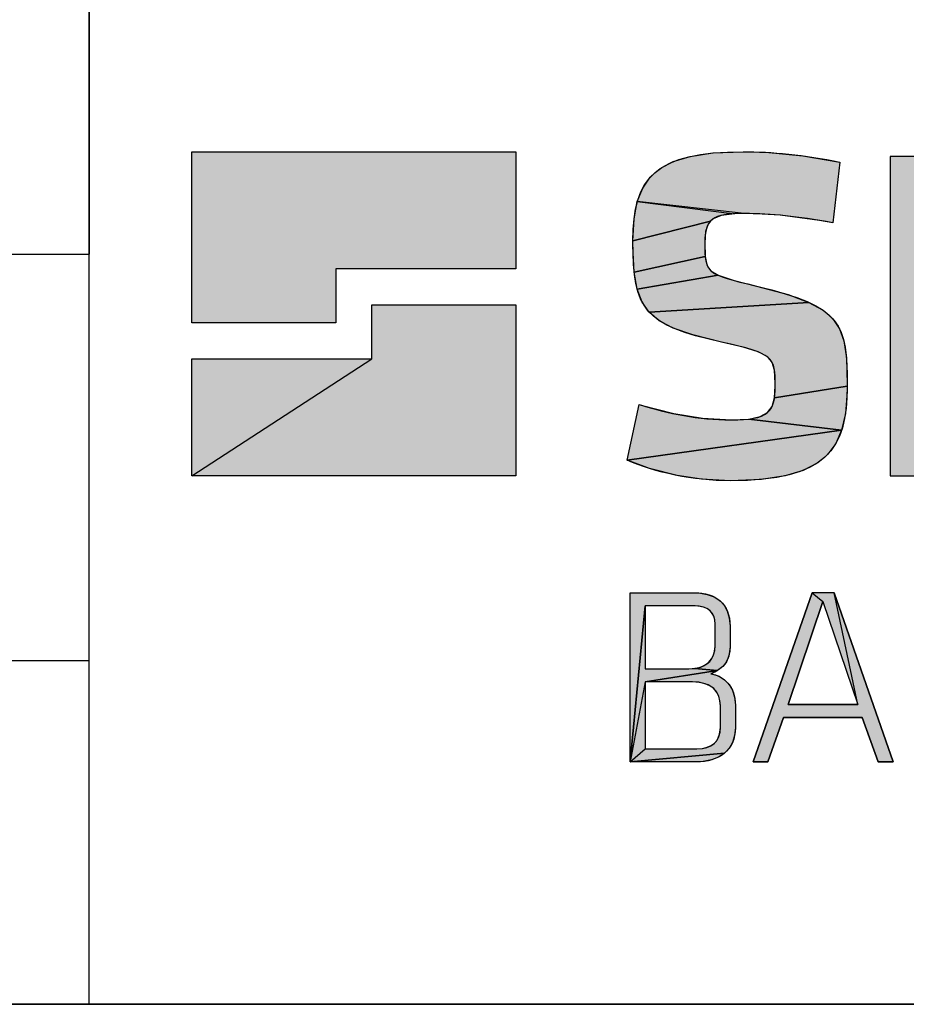
# Model space of a CAD drawing. Extents: x 0 to 613, y -33 to 420.
# Drawn here: x 489 to 498, y 5 to 16 of the extents above; entities that cross this region are included whole.
import ezdxf

# ---------------------------------------------------------------- set-up
doc = ezdxf.new("R2010")
doc.units = 0
doc.header["$LTSCALE"] = 33.528
doc.layers.get('0').update_dxf_attribs({"linetype": 'CONTINUOUS'})

# ---------------------------------------------------------------- blocks, each defined once
blk = doc.blocks.new('ART_FRAME_HAUPTUNDCHANGE_BL1', base_point=(513.093, 13.64))
at = {"linetype": 'CONTINUOUS'}
for points in [[(494.151, 14.092), (494.151, 12.844), (492.23, 12.844), (492.23, 12.268), (490.693, 12.268), (490.693, 14.092)], [(496.252, 14.079), (496.576, 14.092), (496.816, 14.086), (497.214, 14.049), (497.609, 13.98), (497.532, 13.335), (497.391, 13.359), (496.97, 13.415), (496.78, 13.428), (496.586, 13.433), (495.447, 13.561), (495.504, 13.704), (495.584, 13.82), (495.634, 13.869), (495.691, 13.913), (495.83, 13.987), (496.011, 14.042)], [(496.257, 13.377), (496.227, 13.351), (495.4, 13.141), (495.412, 13.376), (495.447, 13.561), (496.483, 13.43), (496.34, 13.412)], [(496.176, 13.24), (496.167, 13.121), (496.171, 12.974), (495.413, 12.809), (495.4, 13.086), (495.4, 13.141), (496.227, 13.351), (496.203, 13.32)], [(496.233, 12.823), (496.311, 12.775), (495.446, 12.625), (495.413, 12.809), (496.171, 12.974), (496.189, 12.887), (496.207, 12.853)], [(496.719, 12.66), (497.055, 12.569), (497.278, 12.486), (495.575, 12.38), (495.498, 12.489), (495.446, 12.625), (496.311, 12.775), (496.468, 12.723)], [(492.614, 11.883), (492.614, 12.46), (494.151, 12.46), (494.151, 10.635), (490.693, 10.635)], [(497.429, 12.403), (497.534, 12.311), (497.605, 12.204), (497.651, 12.074), (497.677, 11.896), (497.686, 11.61), (497.686, 11.591), (496.911, 11.469), (496.919, 11.597), (496.919, 11.621), (496.911, 11.762), (496.886, 11.844), (496.863, 11.877), (496.831, 11.907), (496.737, 11.957), (496.577, 12.007), (496.346, 12.062), (496.039, 12.138), (495.828, 12.212), (495.681, 12.29), (495.575, 12.38), (497.278, 12.486)], [(497.685, 11.534), (497.668, 11.301), (497.627, 11.123), (496.638, 11.242), (496.758, 11.268), (496.835, 11.311), (496.884, 11.375), (496.911, 11.469), (497.686, 11.591)], [(496.448, 11.233), (496.638, 11.242), (497.627, 11.123), (495.338, 10.804), (495.466, 11.397), (495.503, 11.386), (495.835, 11.3), (496.144, 11.25)], [(497.426, 10.816), (497.365, 10.771), (497.216, 10.694), (497.024, 10.636), (496.772, 10.598), (496.438, 10.584), (496.131, 10.601), (495.872, 10.64), (495.578, 10.713), (495.338, 10.804), (497.627, 11.123), (497.565, 10.982), (497.48, 10.866)], [(495.531, 9.248), (495.371, 7.585), (495.371, 9.389), (496.049, 9.389), (496.102, 9.387), (496.193, 9.372), (496.267, 9.345), (496.326, 9.307), (496.373, 9.258), (496.407, 9.197), (496.428, 9.123), (496.436, 9.034), (496.436, 8.817), (496.435, 8.787), (496.423, 8.714), (496.398, 8.653), (496.38, 8.627), (496.359, 8.602), (496.304, 8.56), (496.058, 8.582), (496.11, 8.593), (496.154, 8.609), (496.19, 8.63), (496.219, 8.657), (496.243, 8.689), (496.26, 8.725), (496.271, 8.768), (496.276, 8.817), (496.276, 8.825), (496.276, 9.056), (496.273, 9.101), (496.263, 9.138), (496.247, 9.169), (496.225, 9.195), (496.197, 9.216), (496.162, 9.232), (496.118, 9.243), (496.063, 9.248), (496.051, 9.248)], [(497.799, 8.197), (497.547, 9.389), (498.175, 7.585), (498.018, 7.585), (497.847, 8.059), (497.008, 8.059), (496.84, 7.585), (496.683, 7.585), (497.311, 9.389), (497.427, 9.297), (497.056, 8.197)], [(495.997, 8.579), (496.058, 8.582), (496.304, 8.56), (495.531, 8.438), (495.371, 7.585), (495.531, 9.248), (495.531, 8.579)], [(495.531, 8.438), (496.304, 8.56), (496.23, 8.525), (496.253, 8.521), (496.319, 8.498), (496.378, 8.461), (496.426, 8.411), (496.462, 8.349), (496.485, 8.275), (496.493, 8.189), (496.493, 7.953), (496.485, 7.867), (496.475, 7.828), (496.462, 7.793), (496.426, 7.73), (496.376, 7.678), (495.371, 7.585), (495.531, 7.726), (496.081, 7.726), (496.141, 7.729), (496.19, 7.74), (496.231, 7.757), (496.264, 7.779), (496.278, 7.793), (496.291, 7.807), (496.311, 7.841), (496.325, 7.881), (496.332, 7.928), (496.333, 7.953), (496.333, 8.183), (496.333, 8.187), (496.329, 8.239), (496.317, 8.283), (496.299, 8.322), (496.275, 8.355), (496.26, 8.37), (496.243, 8.383), (496.204, 8.406), (496.158, 8.423), (496.102, 8.434), (496.035, 8.438)], [(496.148, 7.588), (496.078, 7.585), (495.371, 7.585), (496.376, 7.678), (496.314, 7.636), (496.238, 7.606)]]:
    blk.add_hatch(color=2, dxfattribs=at).paths.add_polyline_path(points)
at = {"color": 9, "linetype": 'CONTINUOUS'}
for p, q in [((489.6, 17.333), (489.6, 13)), ((421.6, 13), (489.6, 13)), ((489.6, 8.667), (489.6, 13)), ((421.6, 8.667), (489.6, 8.667)), ((489.6, 5), (489.6, 8.667))]:
    blk.add_line(p, q, dxfattribs=at)
at = {"color": 2, "linetype": 'CONTINUOUS'}
for p, q in [((490.693, 14.092), (494.151, 14.092)), ((490.693, 12.268), (490.693, 14.092)), ((490.693, 14.092), (494.151, 14.092)), ((490.693, 12.268), (490.693, 14.092)), ((490.693, 12.268), (490.693, 14.092)), ((490.693, 14.092), (494.151, 14.092)), ((494.151, 14.092), (494.151, 12.844)), ((494.151, 14.092), (494.151, 12.844)), ((494.151, 14.092), (494.151, 12.844)), ((498.913, 14.041), (498.146, 14.041)), ((498.146, 14.041), (498.146, 10.635)), ((498.913, 14.041), (498.146, 14.041)), ((498.146, 14.041), (498.146, 10.635)), ((498.913, 14.041), (498.146, 14.041)), ((498.146, 14.041), (498.146, 10.635)), ((494.151, 12.844), (492.23, 12.844)), ((492.23, 12.844), (492.23, 12.268)), ((494.151, 12.844), (492.23, 12.844)), ((492.23, 12.844), (492.23, 12.268)), ((494.151, 12.844), (492.23, 12.844)), ((492.23, 12.844), (492.23, 12.268)), ((492.614, 11.883), (492.614, 12.46)), ((492.614, 12.46), (494.151, 12.46)), ((492.614, 11.883), (492.614, 12.46)), ((492.614, 12.46), (494.151, 12.46)), ((492.614, 11.883), (492.614, 12.46)), ((492.614, 12.46), (494.151, 12.46)), ((494.151, 12.46), (494.151, 10.635)), ((494.151, 12.46), (494.151, 10.635)), ((494.151, 12.46), (494.151, 10.635)), ((492.23, 12.268), (490.693, 12.268)), ((492.23, 12.268), (490.693, 12.268)), ((492.23, 12.268), (490.693, 12.268)), ((490.693, 10.635), (490.693, 11.883)), ((490.693, 11.883), (492.614, 11.883)), ((490.693, 10.635), (490.693, 11.883)), ((490.693, 11.883), (492.614, 11.883)), ((490.693, 10.635), (490.693, 11.883)), ((490.693, 11.883), (492.614, 11.883)), ((494.151, 10.635), (490.693, 10.635)), ((494.151, 10.635), (490.693, 10.635)), ((494.151, 10.635), (490.693, 10.635)), ((498.146, 10.635), (498.913, 10.635)), ((498.146, 10.635), (498.913, 10.635)), ((498.146, 10.635), (498.913, 10.635)), ((497.311, 9.389), (496.683, 7.585)), ((497.311, 9.389), (496.683, 7.585)), ((497.311, 9.389), (496.683, 7.585)), ((497.547, 9.389), (497.311, 9.389)), ((497.547, 9.389), (497.311, 9.389)), ((497.547, 9.389), (497.311, 9.389)), ((498.175, 7.585), (497.547, 9.389)), ((498.175, 7.585), (497.547, 9.389)), ((498.175, 7.585), (497.547, 9.389)), ((497.056, 8.197), (497.427, 9.297)), ((497.056, 8.197), (497.427, 9.297)), ((497.056, 8.197), (497.427, 9.297)), ((497.427, 9.297), (497.799, 8.197)), ((497.427, 9.297), (497.799, 8.197)), ((497.427, 9.297), (497.799, 8.197)), ((497.799, 8.197), (497.056, 8.197)), ((497.799, 8.197), (497.056, 8.197)), ((497.799, 8.197), (497.056, 8.197)), ((496.84, 7.585), (497.008, 8.059)), ((496.84, 7.585), (497.008, 8.059)), ((496.84, 7.585), (497.008, 8.059)), ((497.008, 8.059), (497.847, 8.059)), ((497.008, 8.059), (497.847, 8.059)), ((497.008, 8.059), (497.847, 8.059)), ((497.847, 8.059), (498.018, 7.585)), ((497.847, 8.059), (498.018, 7.585)), ((497.847, 8.059), (498.018, 7.585)), ((496.683, 7.585), (496.84, 7.585)), ((496.683, 7.585), (496.84, 7.585)), ((496.683, 7.585), (496.84, 7.585)), ((498.018, 7.585), (498.175, 7.585)), ((498.018, 7.585), (498.175, 7.585)), ((498.018, 7.585), (498.175, 7.585))]:
    blk.add_line(p, q, dxfattribs=at)
at = {"color": 7, "linetype": 'CONTINUOUS'}
for p, q in [((489.6, 5), (481.6, 5)), ((526.6, 5), (489.6, 5))]:
    blk.add_line(p, q, dxfattribs=at)
at = {"color": 2, "linetype": 'CONTINUOUS'}
for points in [[(494.151, 14.092), (494.151, 12.844), (492.23, 12.844), (492.23, 12.268), (490.693, 12.268), (490.693, 14.092), (494.151, 14.092)], [(496.252, 14.079), (496.576, 14.092), (496.816, 14.086), (497.214, 14.049), (497.609, 13.98), (497.532, 13.335), (497.391, 13.359), (496.97, 13.415), (496.78, 13.428), (496.586, 13.433), (495.447, 13.561), (495.504, 13.704), (495.584, 13.82), (495.634, 13.869), (495.691, 13.913), (495.83, 13.987), (496.011, 14.042), (496.252, 14.079)], [(496.257, 13.377), (496.227, 13.351), (495.4, 13.141), (495.412, 13.376), (495.447, 13.561), (496.483, 13.43), (496.34, 13.412), (496.257, 13.377)], [(496.176, 13.24), (496.167, 13.121), (496.171, 12.974), (495.413, 12.809), (495.4, 13.086), (495.4, 13.141), (496.227, 13.351), (496.203, 13.32), (496.176, 13.24)], [(496.233, 12.823), (496.311, 12.775), (495.446, 12.625), (495.413, 12.809), (496.171, 12.974), (496.189, 12.887), (496.207, 12.853), (496.233, 12.823)], [(496.719, 12.66), (497.055, 12.569), (497.278, 12.486), (495.575, 12.38), (495.498, 12.489), (495.446, 12.625), (496.311, 12.775), (496.468, 12.723), (496.719, 12.66)], [(492.614, 11.883), (492.614, 12.46), (494.151, 12.46), (494.151, 10.635), (490.693, 10.635), (492.614, 11.883)], [(497.429, 12.403), (497.534, 12.311), (497.605, 12.204), (497.651, 12.074), (497.677, 11.896), (497.686, 11.61), (497.686, 11.591), (496.911, 11.469), (496.919, 11.597), (496.919, 11.621), (496.911, 11.762), (496.886, 11.844), (496.863, 11.877), (496.831, 11.907), (496.737, 11.957), (496.577, 12.007), (496.346, 12.062), (496.039, 12.138), (495.828, 12.212), (495.681, 12.29), (495.575, 12.38), (497.278, 12.486), (497.429, 12.403)], [(497.685, 11.534), (497.668, 11.301), (497.627, 11.123), (496.638, 11.242), (496.758, 11.268), (496.835, 11.311), (496.884, 11.375), (496.911, 11.469), (497.686, 11.591), (497.685, 11.534)], [(496.448, 11.233), (496.638, 11.242), (497.627, 11.123), (495.338, 10.804), (495.466, 11.397), (495.503, 11.386), (495.835, 11.3), (496.144, 11.25), (496.448, 11.233)], [(497.426, 10.816), (497.365, 10.771), (497.216, 10.694), (497.024, 10.636), (496.772, 10.598), (496.438, 10.584), (496.131, 10.601), (495.872, 10.64), (495.578, 10.713), (495.338, 10.804), (497.627, 11.123), (497.565, 10.982), (497.48, 10.866), (497.426, 10.816)], [(495.531, 9.248), (495.371, 7.585), (495.371, 9.389), (496.049, 9.389), (496.102, 9.387), (496.193, 9.372), (496.267, 9.345), (496.326, 9.307), (496.373, 9.258), (496.407, 9.197), (496.428, 9.123), (496.436, 9.034), (496.436, 8.817), (496.435, 8.787), (496.423, 8.714), (496.398, 8.653), (496.38, 8.627), (496.359, 8.602), (496.304, 8.56), (496.058, 8.582), (496.11, 8.593), (496.154, 8.609), (496.19, 8.63), (496.219, 8.657), (496.243, 8.689), (496.26, 8.725), (496.271, 8.768), (496.276, 8.817), (496.276, 8.825), (496.276, 9.056), (496.273, 9.101), (496.263, 9.138), (496.247, 9.169), (496.225, 9.195), (496.197, 9.216), (496.162, 9.232), (496.118, 9.243), (496.063, 9.248), (496.051, 9.248), (495.531, 9.248)], [(497.799, 8.197), (497.547, 9.389), (498.175, 7.585), (498.018, 7.585), (497.847, 8.059), (497.008, 8.059), (496.84, 7.585), (496.683, 7.585), (497.311, 9.389), (497.427, 9.297), (497.056, 8.197), (497.799, 8.197)], [(495.997, 8.579), (496.058, 8.582), (496.304, 8.56), (495.531, 8.438), (495.371, 7.585), (495.531, 9.248), (495.531, 8.579), (495.997, 8.579)], [(495.531, 8.438), (496.304, 8.56), (496.23, 8.525), (496.253, 8.521), (496.319, 8.498), (496.378, 8.461), (496.426, 8.411), (496.462, 8.349), (496.485, 8.275), (496.493, 8.189), (496.493, 7.953), (496.485, 7.867), (496.475, 7.828), (496.462, 7.793), (496.426, 7.73), (496.376, 7.678), (495.371, 7.585), (495.531, 7.726), (496.081, 7.726), (496.141, 7.729), (496.19, 7.74), (496.231, 7.757), (496.264, 7.779), (496.278, 7.793), (496.291, 7.807), (496.311, 7.841), (496.325, 7.881), (496.332, 7.928), (496.333, 7.953), (496.333, 8.183), (496.333, 8.187), (496.329, 8.239), (496.317, 8.283), (496.299, 8.322), (496.275, 8.355), (496.26, 8.37), (496.243, 8.383), (496.204, 8.406), (496.158, 8.423), (496.102, 8.434), (496.035, 8.438), (495.531, 8.438)], [(496.148, 7.588), (496.078, 7.585), (495.371, 7.585), (496.376, 7.678), (496.314, 7.636), (496.238, 7.606), (496.148, 7.588)]]:
    blk.add_lwpolyline(points, dxfattribs=at)
for points, knots in [([(497.686, 11.591), (497.686, 12.261), (497.64, 12.44), (496.719, 12.66), (496.719, 12.66), (496.719, 12.66), (496.719, 12.66), (496.182, 12.788), (496.167, 12.793), (496.167, 13.121), (496.167, 13.121), (496.167, 13.121), (496.167, 13.121), (496.167, 13.371), (496.243, 13.433), (496.586, 13.433), (496.586, 13.433), (496.586, 13.433), (496.586, 13.433), (496.893, 13.433), (497.144, 13.402), (497.532, 13.335), (497.532, 13.335), (497.532, 13.335), (497.532, 13.335), (497.532, 13.335), (497.609, 13.98), (497.609, 13.98), (497.609, 13.98), (497.609, 13.98), (497.609, 13.98), (497.231, 14.062), (496.873, 14.092), (496.576, 14.092), (496.576, 14.092), (496.576, 14.092), (496.576, 14.092), (495.64, 14.092), (495.4, 13.821), (495.4, 13.141), (495.4, 13.141), (495.4, 13.141), (495.4, 13.141), (495.4, 12.405), (495.522, 12.241), (496.346, 12.062), (496.346, 12.062), (496.346, 12.062), (496.346, 12.062), (496.903, 11.939), (496.919, 11.903), (496.919, 11.597), (496.919, 11.597), (496.919, 11.597), (496.919, 11.597), (496.919, 11.31), (496.842, 11.233), (496.448, 11.233), (496.448, 11.233), (496.448, 11.233), (496.448, 11.233), (496.095, 11.233), (495.778, 11.3), (495.466, 11.397), (495.466, 11.397), (495.466, 11.397), (495.466, 11.397), (495.466, 11.397), (495.338, 10.804), (495.338, 10.804), (495.338, 10.804), (495.338, 10.804), (495.338, 10.804), (495.63, 10.671), (496.044, 10.584), (496.438, 10.584), (496.438, 10.584), (496.438, 10.584), (496.438, 10.584), (497.466, 10.584), (497.686, 10.916), (497.686, 11.591)], [0, 0, 0, 0, 1, 1, 1, 2, 2, 2, 3, 3, 3, 4, 4, 4, 5, 5, 5, 6, 6, 6, 7, 7, 7, 8, 8, 8, 9, 9, 9, 10, 10, 10, 11, 11, 11, 12, 12, 12, 13, 13, 13, 14, 14, 14, 15, 15, 15, 16, 16, 16, 17, 17, 17, 18, 18, 18, 19, 19, 19, 20, 20, 20, 21, 21, 21, 22, 22, 22, 23, 23, 23, 24, 24, 24, 25, 25, 25, 26, 26, 26, 27, 27, 27, 27]), ([(497.686, 11.591), (497.686, 12.261), (497.64, 12.44), (496.719, 12.66), (496.719, 12.66), (496.719, 12.66), (496.719, 12.66), (496.182, 12.788), (496.167, 12.793), (496.167, 13.121), (496.167, 13.121), (496.167, 13.121), (496.167, 13.121), (496.167, 13.371), (496.243, 13.433), (496.586, 13.433), (496.586, 13.433), (496.586, 13.433), (496.586, 13.433), (496.893, 13.433), (497.144, 13.402), (497.532, 13.335), (497.532, 13.335), (497.532, 13.335), (497.532, 13.335), (497.532, 13.335), (497.609, 13.98), (497.609, 13.98), (497.609, 13.98), (497.609, 13.98), (497.609, 13.98), (497.231, 14.062), (496.873, 14.092), (496.576, 14.092), (496.576, 14.092), (496.576, 14.092), (496.576, 14.092), (495.64, 14.092), (495.4, 13.821), (495.4, 13.141), (495.4, 13.141), (495.4, 13.141), (495.4, 13.141), (495.4, 12.405), (495.522, 12.241), (496.346, 12.062), (496.346, 12.062), (496.346, 12.062), (496.346, 12.062), (496.903, 11.939), (496.919, 11.903), (496.919, 11.597), (496.919, 11.597), (496.919, 11.597), (496.919, 11.597), (496.919, 11.31), (496.842, 11.233), (496.448, 11.233), (496.448, 11.233), (496.448, 11.233), (496.448, 11.233), (496.095, 11.233), (495.778, 11.3), (495.466, 11.397), (495.466, 11.397), (495.466, 11.397), (495.466, 11.397), (495.466, 11.397), (495.338, 10.804), (495.338, 10.804), (495.338, 10.804), (495.338, 10.804), (495.338, 10.804), (495.63, 10.671), (496.044, 10.584), (496.438, 10.584), (496.438, 10.584), (496.438, 10.584), (496.438, 10.584), (497.466, 10.584), (497.686, 10.916), (497.686, 11.591), (497.686, 11.591), (497.686, 11.591), (497.686, 11.591)], [0, 0, 0, 0, 1, 1, 1, 2, 2, 2, 3, 3, 3, 4, 4, 4, 5, 5, 5, 6, 6, 6, 7, 7, 7, 8, 8, 8, 9, 9, 9, 10, 10, 10, 11, 11, 11, 12, 12, 12, 13, 13, 13, 14, 14, 14, 15, 15, 15, 16, 16, 16, 17, 17, 17, 18, 18, 18, 19, 19, 19, 20, 20, 20, 21, 21, 21, 22, 22, 22, 23, 23, 23, 24, 24, 24, 25, 25, 25, 26, 26, 26, 27, 27, 27, 28, 28, 28, 28]), ([(497.686, 11.591), (497.686, 12.261), (497.64, 12.44), (496.719, 12.66), (496.719, 12.66), (496.719, 12.66), (496.719, 12.66), (496.182, 12.788), (496.167, 12.793), (496.167, 13.121), (496.167, 13.121), (496.167, 13.121), (496.167, 13.121), (496.167, 13.371), (496.243, 13.433), (496.586, 13.433), (496.586, 13.433), (496.586, 13.433), (496.586, 13.433), (496.893, 13.433), (497.144, 13.402), (497.532, 13.335), (497.532, 13.335), (497.532, 13.335), (497.532, 13.335), (497.532, 13.335), (497.609, 13.98), (497.609, 13.98), (497.609, 13.98), (497.609, 13.98), (497.609, 13.98), (497.231, 14.062), (496.873, 14.092), (496.576, 14.092), (496.576, 14.092), (496.576, 14.092), (496.576, 14.092), (495.64, 14.092), (495.4, 13.821), (495.4, 13.141), (495.4, 13.141), (495.4, 13.141), (495.4, 13.141), (495.4, 12.405), (495.522, 12.241), (496.346, 12.062), (496.346, 12.062), (496.346, 12.062), (496.346, 12.062), (496.903, 11.939), (496.919, 11.903), (496.919, 11.597), (496.919, 11.597), (496.919, 11.597), (496.919, 11.597), (496.919, 11.31), (496.842, 11.233), (496.448, 11.233), (496.448, 11.233), (496.448, 11.233), (496.448, 11.233), (496.095, 11.233), (495.778, 11.3), (495.466, 11.397), (495.466, 11.397), (495.466, 11.397), (495.466, 11.397), (495.466, 11.397), (495.338, 10.804), (495.338, 10.804), (495.338, 10.804), (495.338, 10.804), (495.338, 10.804), (495.63, 10.671), (496.044, 10.584), (496.438, 10.584), (496.438, 10.584), (496.438, 10.584), (496.438, 10.584), (497.466, 10.584), (497.686, 10.916), (497.686, 11.591), (497.686, 11.591), (497.686, 11.591), (497.686, 11.591)], [0, 0, 0, 0, 1, 1, 1, 2, 2, 2, 3, 3, 3, 4, 4, 4, 5, 5, 5, 6, 6, 6, 7, 7, 7, 8, 8, 8, 9, 9, 9, 10, 10, 10, 11, 11, 11, 12, 12, 12, 13, 13, 13, 14, 14, 14, 15, 15, 15, 16, 16, 16, 17, 17, 17, 18, 18, 18, 19, 19, 19, 20, 20, 20, 21, 21, 21, 22, 22, 22, 23, 23, 23, 24, 24, 24, 25, 25, 25, 26, 26, 26, 27, 27, 27, 28, 28, 28, 28]), ([(496.078, 7.585), (496.311, 7.585), (496.493, 7.704), (496.493, 7.953), (496.493, 7.953), (496.493, 7.953), (496.493, 7.953), (496.493, 7.953), (496.493, 8.189), (496.493, 8.189), (496.493, 8.189), (496.493, 8.189), (496.493, 8.189), (496.493, 8.389), (496.371, 8.506), (496.23, 8.525), (496.23, 8.525), (496.23, 8.525), (496.23, 8.525), (496.376, 8.579), (496.436, 8.674), (496.436, 8.817), (496.436, 8.817), (496.436, 8.817), (496.436, 8.817), (496.436, 8.817), (496.436, 9.034), (496.436, 9.034), (496.436, 9.034), (496.436, 9.034), (496.436, 9.034), (496.436, 9.272), (496.292, 9.389), (496.049, 9.389), (496.049, 9.389), (496.049, 9.389), (496.049, 9.389), (496.049, 9.389), (495.371, 9.389), (495.371, 9.389), (495.371, 9.389), (495.371, 9.389), (495.371, 9.389), (495.371, 9.389), (495.371, 7.585), (495.371, 7.585), (495.371, 7.585), (495.371, 7.585), (495.371, 7.585), (495.371, 7.585), (496.078, 7.585), (496.078, 7.585)], [0, 0, 0, 0, 1, 1, 1, 2, 2, 2, 3, 3, 3, 4, 4, 4, 5, 5, 5, 6, 6, 6, 7, 7, 7, 8, 8, 8, 9, 9, 9, 10, 10, 10, 11, 11, 11, 12, 12, 12, 13, 13, 13, 14, 14, 14, 15, 15, 15, 16, 16, 16, 17, 17, 17, 17]), ([(496.078, 7.585), (496.311, 7.585), (496.493, 7.704), (496.493, 7.953), (496.493, 7.953), (496.493, 7.953), (496.493, 7.953), (496.493, 7.953), (496.493, 8.189), (496.493, 8.189), (496.493, 8.189), (496.493, 8.189), (496.493, 8.189), (496.493, 8.389), (496.371, 8.506), (496.23, 8.525), (496.23, 8.525), (496.23, 8.525), (496.23, 8.525), (496.376, 8.579), (496.436, 8.674), (496.436, 8.817), (496.436, 8.817), (496.436, 8.817), (496.436, 8.817), (496.436, 8.817), (496.436, 9.034), (496.436, 9.034), (496.436, 9.034), (496.436, 9.034), (496.436, 9.034), (496.436, 9.272), (496.292, 9.389), (496.049, 9.389), (496.049, 9.389), (496.049, 9.389), (496.049, 9.389), (496.049, 9.389), (495.371, 9.389), (495.371, 9.389), (495.371, 9.389), (495.371, 9.389), (495.371, 9.389), (495.371, 9.389), (495.371, 7.585), (495.371, 7.585), (495.371, 7.585), (495.371, 7.585), (495.371, 7.585), (495.371, 7.585), (496.078, 7.585), (496.078, 7.585), (496.078, 7.585), (496.078, 7.585), (496.078, 7.585)], [0, 0, 0, 0, 1, 1, 1, 2, 2, 2, 3, 3, 3, 4, 4, 4, 5, 5, 5, 6, 6, 6, 7, 7, 7, 8, 8, 8, 9, 9, 9, 10, 10, 10, 11, 11, 11, 12, 12, 12, 13, 13, 13, 14, 14, 14, 15, 15, 15, 16, 16, 16, 17, 17, 17, 18, 18, 18, 18]), ([(496.078, 7.585), (496.311, 7.585), (496.493, 7.704), (496.493, 7.953), (496.493, 7.953), (496.493, 7.953), (496.493, 7.953), (496.493, 7.953), (496.493, 8.189), (496.493, 8.189), (496.493, 8.189), (496.493, 8.189), (496.493, 8.189), (496.493, 8.389), (496.371, 8.506), (496.23, 8.525), (496.23, 8.525), (496.23, 8.525), (496.23, 8.525), (496.376, 8.579), (496.436, 8.674), (496.436, 8.817), (496.436, 8.817), (496.436, 8.817), (496.436, 8.817), (496.436, 8.817), (496.436, 9.034), (496.436, 9.034), (496.436, 9.034), (496.436, 9.034), (496.436, 9.034), (496.436, 9.272), (496.292, 9.389), (496.049, 9.389), (496.049, 9.389), (496.049, 9.389), (496.049, 9.389), (496.049, 9.389), (495.371, 9.389), (495.371, 9.389), (495.371, 9.389), (495.371, 9.389), (495.371, 9.389), (495.371, 9.389), (495.371, 7.585), (495.371, 7.585), (495.371, 7.585), (495.371, 7.585), (495.371, 7.585), (495.371, 7.585), (496.078, 7.585), (496.078, 7.585), (496.078, 7.585), (496.078, 7.585), (496.078, 7.585)], [0, 0, 0, 0, 1, 1, 1, 2, 2, 2, 3, 3, 3, 4, 4, 4, 5, 5, 5, 6, 6, 6, 7, 7, 7, 8, 8, 8, 9, 9, 9, 10, 10, 10, 11, 11, 11, 12, 12, 12, 13, 13, 13, 14, 14, 14, 15, 15, 15, 16, 16, 16, 17, 17, 17, 18, 18, 18, 18]), ([(496.276, 8.825), (496.276, 8.682), (496.195, 8.579), (495.997, 8.579), (495.997, 8.579), (495.997, 8.579), (495.997, 8.579), (495.997, 8.579), (495.531, 8.579), (495.531, 8.579), (495.531, 8.579), (495.531, 8.579), (495.531, 8.579), (495.531, 8.579), (495.531, 9.248), (495.531, 9.248), (495.531, 9.248), (495.531, 9.248), (495.531, 9.248), (495.531, 9.248), (496.051, 9.248), (496.051, 9.248), (496.051, 9.248), (496.051, 9.248), (496.051, 9.248), (496.206, 9.248), (496.276, 9.18), (496.276, 9.056), (496.276, 9.056), (496.276, 9.056), (496.276, 9.056), (496.276, 9.056), (496.276, 8.825), (496.276, 8.825)], [0, 0, 0, 0, 1, 1, 1, 2, 2, 2, 3, 3, 3, 4, 4, 4, 5, 5, 5, 6, 6, 6, 7, 7, 7, 8, 8, 8, 9, 9, 9, 10, 10, 10, 11, 11, 11, 11]), ([(496.276, 8.825), (496.276, 8.682), (496.195, 8.579), (495.997, 8.579), (495.997, 8.579), (495.997, 8.579), (495.997, 8.579), (495.997, 8.579), (495.531, 8.579), (495.531, 8.579), (495.531, 8.579), (495.531, 8.579), (495.531, 8.579), (495.531, 8.579), (495.531, 9.248), (495.531, 9.248), (495.531, 9.248), (495.531, 9.248), (495.531, 9.248), (495.531, 9.248), (496.051, 9.248), (496.051, 9.248), (496.051, 9.248), (496.051, 9.248), (496.051, 9.248), (496.206, 9.248), (496.276, 9.18), (496.276, 9.056), (496.276, 9.056), (496.276, 9.056), (496.276, 9.056), (496.276, 9.056), (496.276, 8.825), (496.276, 8.825), (496.276, 8.825), (496.276, 8.825), (496.276, 8.825)], [0, 0, 0, 0, 1, 1, 1, 2, 2, 2, 3, 3, 3, 4, 4, 4, 5, 5, 5, 6, 6, 6, 7, 7, 7, 8, 8, 8, 9, 9, 9, 10, 10, 10, 11, 11, 11, 12, 12, 12, 12]), ([(496.276, 8.825), (496.276, 8.682), (496.195, 8.579), (495.997, 8.579), (495.997, 8.579), (495.997, 8.579), (495.997, 8.579), (495.997, 8.579), (495.531, 8.579), (495.531, 8.579), (495.531, 8.579), (495.531, 8.579), (495.531, 8.579), (495.531, 8.579), (495.531, 9.248), (495.531, 9.248), (495.531, 9.248), (495.531, 9.248), (495.531, 9.248), (495.531, 9.248), (496.051, 9.248), (496.051, 9.248), (496.051, 9.248), (496.051, 9.248), (496.051, 9.248), (496.206, 9.248), (496.276, 9.18), (496.276, 9.056), (496.276, 9.056), (496.276, 9.056), (496.276, 9.056), (496.276, 9.056), (496.276, 8.825), (496.276, 8.825), (496.276, 8.825), (496.276, 8.825), (496.276, 8.825)], [0, 0, 0, 0, 1, 1, 1, 2, 2, 2, 3, 3, 3, 4, 4, 4, 5, 5, 5, 6, 6, 6, 7, 7, 7, 8, 8, 8, 9, 9, 9, 10, 10, 10, 11, 11, 11, 12, 12, 12, 12]), ([(496.333, 7.953), (496.333, 7.809), (496.252, 7.726), (496.081, 7.726), (496.081, 7.726), (496.081, 7.726), (496.081, 7.726), (496.081, 7.726), (495.531, 7.726), (495.531, 7.726), (495.531, 7.726), (495.531, 7.726), (495.531, 7.726), (495.531, 7.726), (495.531, 8.438), (495.531, 8.438), (495.531, 8.438), (495.531, 8.438), (495.531, 8.438), (495.531, 8.438), (496.035, 8.438), (496.035, 8.438), (496.035, 8.438), (496.035, 8.438), (496.035, 8.438), (496.244, 8.438), (496.333, 8.335), (496.333, 8.183), (496.333, 8.183), (496.333, 8.183), (496.333, 8.183), (496.333, 8.183), (496.333, 7.953), (496.333, 7.953)], [0, 0, 0, 0, 1, 1, 1, 2, 2, 2, 3, 3, 3, 4, 4, 4, 5, 5, 5, 6, 6, 6, 7, 7, 7, 8, 8, 8, 9, 9, 9, 10, 10, 10, 11, 11, 11, 11]), ([(496.333, 7.953), (496.333, 7.809), (496.252, 7.726), (496.081, 7.726), (496.081, 7.726), (496.081, 7.726), (496.081, 7.726), (496.081, 7.726), (495.531, 7.726), (495.531, 7.726), (495.531, 7.726), (495.531, 7.726), (495.531, 7.726), (495.531, 7.726), (495.531, 8.438), (495.531, 8.438), (495.531, 8.438), (495.531, 8.438), (495.531, 8.438), (495.531, 8.438), (496.035, 8.438), (496.035, 8.438), (496.035, 8.438), (496.035, 8.438), (496.035, 8.438), (496.244, 8.438), (496.333, 8.335), (496.333, 8.183), (496.333, 8.183), (496.333, 8.183), (496.333, 8.183), (496.333, 8.183), (496.333, 7.953), (496.333, 7.953), (496.333, 7.953), (496.333, 7.953), (496.333, 7.953)], [0, 0, 0, 0, 1, 1, 1, 2, 2, 2, 3, 3, 3, 4, 4, 4, 5, 5, 5, 6, 6, 6, 7, 7, 7, 8, 8, 8, 9, 9, 9, 10, 10, 10, 11, 11, 11, 12, 12, 12, 12]), ([(496.333, 7.953), (496.333, 7.809), (496.252, 7.726), (496.081, 7.726), (496.081, 7.726), (496.081, 7.726), (496.081, 7.726), (496.081, 7.726), (495.531, 7.726), (495.531, 7.726), (495.531, 7.726), (495.531, 7.726), (495.531, 7.726), (495.531, 7.726), (495.531, 8.438), (495.531, 8.438), (495.531, 8.438), (495.531, 8.438), (495.531, 8.438), (495.531, 8.438), (496.035, 8.438), (496.035, 8.438), (496.035, 8.438), (496.035, 8.438), (496.035, 8.438), (496.244, 8.438), (496.333, 8.335), (496.333, 8.183), (496.333, 8.183), (496.333, 8.183), (496.333, 8.183), (496.333, 8.183), (496.333, 7.953), (496.333, 7.953), (496.333, 7.953), (496.333, 7.953), (496.333, 7.953)], [0, 0, 0, 0, 1, 1, 1, 2, 2, 2, 3, 3, 3, 4, 4, 4, 5, 5, 5, 6, 6, 6, 7, 7, 7, 8, 8, 8, 9, 9, 9, 10, 10, 10, 11, 11, 11, 12, 12, 12, 12])]:
    blk.add_open_spline(points, degree=3, knots=knots, dxfattribs=at)
for points in [[(498.913, 14.041), (498.913, 10.635), (498.146, 14.041), (498.146, 10.635)], [(496.586, 13.433), (496.483, 13.43), (495.447, 13.561)], [(490.693, 10.635), (490.693, 11.883), (492.614, 11.883)], [(497.547, 9.389), (497.799, 8.197), (497.311, 9.389), (497.427, 9.297)], [(495.531, 7.726), (495.371, 7.585), (495.531, 8.438)]]:
    blk.add_solid(points, dxfattribs=at)

msp = doc.modelspace()

# ---------------------------------------------------------------- linework, layer by layer
at = {"color": 2, "linetype": 'CONTINUOUS'}
for p, q in [((489.60025, 5), (489.60025, 64.999)), ((489.6, 5), (489.6, 60.6627)), ((489.60025, 5), (421.60025, 5)), ((604.6, 5), (489.6, 5))]:
    msp.add_line(p, q, dxfattribs=at)
at = {"color": 1, "linetype": 'CONTINUOUS'}
msp.add_line((20.6, 5), (604.6, 5), dxfattribs=at)

# ---------------------------------------------------------------- block references
at = {"color": 2, "linetype": 'CONTINUOUS'}
msp.add_blockref('ART_FRAME_HAUPTUNDCHANGE_BL1', (513.09347, 13.63962), dxfattribs=at)

doc.saveas('drawing.dxf')
